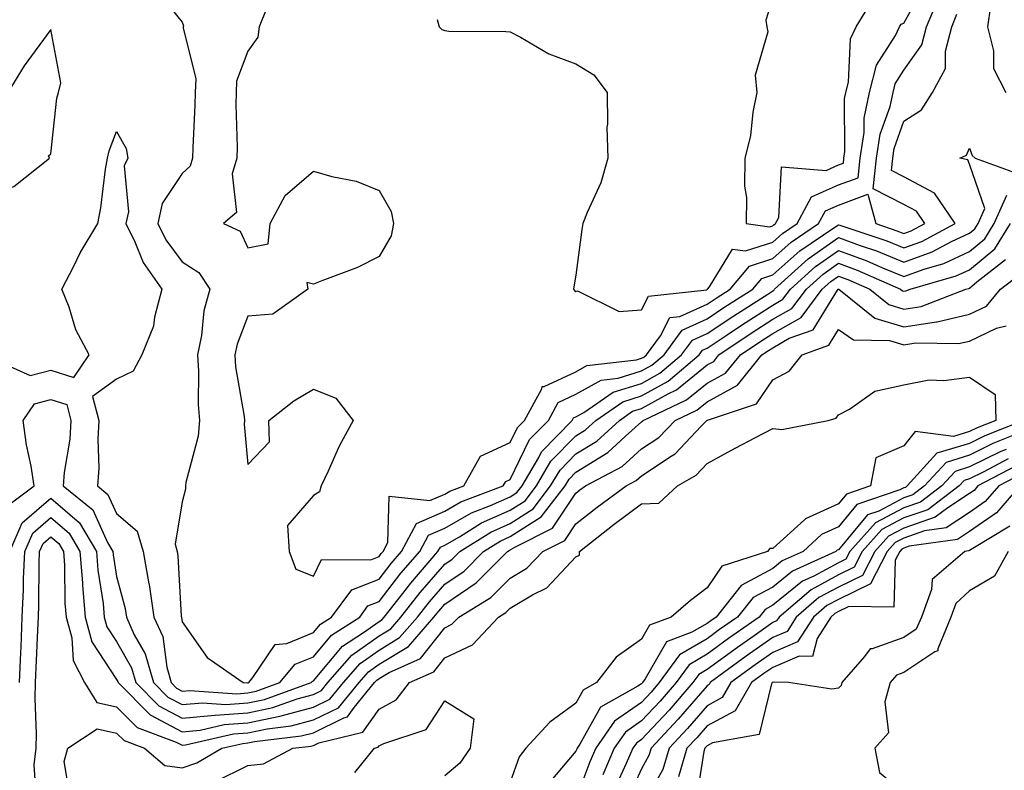
# Model space of a CAD drawing. Units: inches. Extents: x 1002803 to 1005443, y 7247738 to 7250378.
# Drawn here: x 1005013 to 1005163, y 7249539 to 7249653 of the extents above; entities that cross this region are included whole.
import ezdxf

# ---------------------------------------------------------------- set-up
doc = ezdxf.new("R2010")
doc.units = ezdxf.units.IN
doc.header["$MEASUREMENT"] = 0
doc.layers.add('Contour_10027247', color=7, linetype='Continuous', true_color=0x6d7783)

msp = doc.modelspace()

# ---------------------------------------------------------------- linework, layer by layer
at = {"layer": 'Contour_10027247'}
for points in [[(1005033.91, 7249657.78, 2939), (1005038.05, 7249652.64, 2939), (1005038.22, 7249652.09, 2939), (1005038.19, 7249651.92, 2939), (1005038.18, 7249651.79, 2939), (1005040.12, 7249643.99, 2939), (1005040.02, 7249641.92, 2939), (1005039.99, 7249639.98, 2939), (1005039.66, 7249633.53, 2939), (1005039.64, 7249631.92, 2939), (1005039.27, 7249630.7, 2939), (1005038.05, 7249629.56, 2939), (1005034.98, 7249624.99, 2939), (1005034.34, 7249621.92, 2939), (1005035.56, 7249619.43, 2939), (1005038.05, 7249616.1, 2939), (1005040.59, 7249614.46, 2939), (1005042.24, 7249611.92, 2939), (1005041.33, 7249608.64, 2939), (1005040.98, 7249604.85, 2939), (1005040.37, 7249601.92, 2939), (1005040.55, 7249599.42, 2939), (1005040.46, 7249594.33, 2939), (1005040.66, 7249591.92, 2939), (1005040.47, 7249589.5, 2939), (1005038.59, 7249582.46, 2939), (1005038.53, 7249581.92, 2939), (1005038.57, 7249581.4, 2939), (1005038.05, 7249579.47, 2939), (1005036.95, 7249573.02, 2939), (1005037.27, 7249571.92, 2939), (1005037.4, 7249571.27, 2939), (1005037.9, 7249562.07, 2939), (1005037.92, 7249561.92, 2939), (1005037.96, 7249561.83, 2939), (1005038.05, 7249561.2, 2939), (1005041.87, 7249555.74, 2939), (1005047.36, 7249551.92, 2939), (1005048, 7249551.87, 2939), (1005048.05, 7249551.88, 2939), (1005048.09, 7249551.88, 2939), (1005048.19, 7249551.92, 2939), (1005048.83, 7249552.7, 2939), (1005052.24, 7249557.73, 2939), (1005054, 7249557.87, 2939), (1005058.05, 7249559.54, 2939), (1005059.13, 7249560.84, 2939), (1005060.82, 7249561.92, 2939), (1005063.9, 7249566.07, 2939), (1005068.05, 7249567.72, 2939), (1005069.88, 7249570.09, 2939), (1005071.45, 7249571.92, 2939), (1005073.77, 7249576.2, 2939), (1005078.05, 7249578.07, 2939), (1005080.5, 7249579.47, 2939), (1005086.99, 7249581.92, 2939), (1005087.37, 7249582.6, 2939), (1005088.05, 7249582.92, 2939), (1005090.98, 7249588.99, 2939), (1005093.85, 7249591.92, 2939), (1005095.34, 7249594.63, 2939), (1005098.05, 7249595.89, 2939), (1005101.91, 7249598.06, 2939), (1005104.49, 7249598.36, 2939), (1005108.05, 7249599.47, 2939), (1005109.63, 7249600.34, 2939), (1005111.48, 7249601.92, 2939), (1005114.27, 7249605.7, 2939), (1005118.05, 7249607.41, 2939), (1005120.76, 7249609.21, 2939), (1005125.01, 7249611.92, 2939), (1005126.39, 7249613.58, 2939), (1005128.05, 7249614.11, 2939), (1005132.17, 7249617.8, 2939), (1005137.53, 7249621.4, 2939), (1005138.05, 7249621.76, 2939), (1005138.29, 7249621.68, 2939), (1005145.43, 7249619.3, 2939), (1005148.05, 7249618.23, 2939), (1005150.76, 7249619.21, 2939), (1005155.86, 7249621.92, 2939), (1005152.69, 7249626.56, 2939), (1005148.05, 7249629.04, 2939), (1005146.14, 7249630.01, 2939), (1005146.35, 7249631.92, 2939), (1005146.57, 7249633.4, 2939), (1005148.05, 7249637.53, 2939), (1005150.7, 7249639.27, 2939), (1005152.4, 7249641.92, 2939), (1005154.4, 7249645.57, 2939), (1005154.38, 7249648.25, 2939), (1005155.34, 7249651.92, 2939), (1005156.12, 7249653.85, 2939)], [(1005076.89, 7249653.08, 2941), (1005077.22, 7249651.92, 2941), (1005077.64, 7249651.51, 2941), (1005078.05, 7249651.36, 2941), (1005078.67, 7249651.3, 2941), (1005087.38, 7249651.25, 2941), (1005088.05, 7249651.16, 2941), (1005089.6, 7249650.37, 2941), (1005093.93, 7249647.8, 2941), (1005098.05, 7249646.3, 2941), (1005100.76, 7249644.63, 2941), (1005102.79, 7249641.92, 2941), (1005102.87, 7249637.1, 2941), (1005102.77, 7249636.64, 2941), (1005102.92, 7249631.92, 2941), (1005101.83, 7249628.14, 2941), (1005099.76, 7249623.63, 2941), (1005099.11, 7249621.92, 2941), (1005098.96, 7249621.01, 2941), (1005098.05, 7249614.04, 2941), (1005097.71, 7249612.26, 2941), (1005097.7, 7249611.92, 2941), (1005097.84, 7249611.71, 2941), (1005098.05, 7249611.59, 2941), (1005098.3, 7249611.67, 2941), (1005104.66, 7249608.53, 2941), (1005108.05, 7249608.77, 2941), (1005109.12, 7249610.85, 2941), (1005117.98, 7249611.85, 2941), (1005118.05, 7249611.88, 2941), (1005118.07, 7249611.9, 2941), (1005118.11, 7249611.92, 2941), (1005118.4, 7249612.27, 2941), (1005121.94, 7249618.03, 2941), (1005123.9, 7249617.77, 2941), (1005128.05, 7249619.1, 2941), (1005129.53, 7249620.44, 2941), (1005131.76, 7249621.92, 2941), (1005133.98, 7249625.99, 2941), (1005138.05, 7249627.82, 2941), (1005141.05, 7249628.92, 2941), (1005141.38, 7249631.92, 2941), (1005141.97, 7249635.84, 2941), (1005141.96, 7249638.01, 2941), (1005142.8, 7249641.92, 2941), (1005143.88, 7249646.09, 2941), (1005146.74, 7249650.61, 2941), (1005147.37, 7249651.92, 2941), (1005147.63, 7249652.34, 2941), (1005148.05, 7249652.49, 2941), (1005151.38, 7249658.59, 2941)], [(1005050.97, 7249654.84, 2940), (1005049.76, 7249651.92, 2940), (1005049.59, 7249650.38, 2940), (1005048.05, 7249648.22, 2940), (1005046.33, 7249643.64, 2940), (1005046.25, 7249641.92, 2940), (1005046.23, 7249640.1, 2940), (1005046.4, 7249633.57, 2940), (1005046.38, 7249631.92, 2940), (1005045.67, 7249629.54, 2940), (1005046.34, 7249623.63, 2940), (1005044.34, 7249621.92, 2940), (1005046.9, 7249620.77, 2940), (1005048.05, 7249618.23, 2940), (1005051.13, 7249618.84, 2940), (1005051.46, 7249621.92, 2940), (1005053.76, 7249626.21, 2940), (1005058.05, 7249629.95, 2940), (1005060.86, 7249629.11, 2940), (1005064.54, 7249628.41, 2940), (1005068.05, 7249626.98, 2940), (1005069.89, 7249623.76, 2940), (1005070.25, 7249621.92, 2940), (1005069.92, 7249620.05, 2940), (1005068.05, 7249616.9, 2940), (1005064.74, 7249615.23, 2940), (1005059.35, 7249613.22, 2940), (1005058.05, 7249612.67, 2940), (1005057.04, 7249612.93, 2940), (1005057.21, 7249611.92, 2940), (1005051.86, 7249608.11, 2940), (1005048.05, 7249607.82, 2940), (1005046.41, 7249603.56, 2940), (1005046.07, 7249601.92, 2940), (1005046.19, 7249600.06, 2940), (1005047.48, 7249592.49, 2940), (1005047.53, 7249591.92, 2940), (1005047.49, 7249591.36, 2940), (1005048.05, 7249585.18, 2940), (1005051.33, 7249588.64, 2940), (1005051.24, 7249591.92, 2940), (1005055.08, 7249594.89, 2940), (1005058.05, 7249596.7, 2940), (1005061.44, 7249595.31, 2940), (1005064.09, 7249591.92, 2940), (1005061.98, 7249587.99, 2940), (1005060.31, 7249584.18, 2940), (1005059.24, 7249581.92, 2940), (1005058.95, 7249581.02, 2940), (1005058.05, 7249580.46, 2940), (1005054.09, 7249575.88, 2940), (1005054.36, 7249571.92, 2940), (1005055.35, 7249569.22, 2940), (1005058.05, 7249568.18, 2940), (1005059.27, 7249570.7, 2940), (1005066.78, 7249570.65, 2940), (1005068.05, 7249571.16, 2940), (1005068.38, 7249571.59, 2940), (1005068.67, 7249571.92, 2940), (1005069.4, 7249573.27, 2940), (1005069.59, 7249580.38, 2940), (1005075.81, 7249579.68, 2940), (1005078.05, 7249580.66, 2940), (1005078.85, 7249581.12, 2940), (1005080.97, 7249581.92, 2940), (1005083.51, 7249586.46, 2940), (1005088.05, 7249588.56, 2940), (1005089.14, 7249590.83, 2940), (1005090.22, 7249591.92, 2940), (1005092.88, 7249596.75, 2940), (1005092.91, 7249597.06, 2940), (1005093.19, 7249597.06, 2940), (1005098.05, 7249599.34, 2940), (1005099.7, 7249600.27, 2940), (1005107.27, 7249601.14, 2940), (1005108.05, 7249601.38, 2940), (1005108.4, 7249601.57, 2940), (1005108.8, 7249601.92, 2940), (1005110.94, 7249604.81, 2940), (1005112.38, 7249607.59, 2940), (1005113.89, 7249607.76, 2940), (1005118.05, 7249609.64, 2940), (1005119.42, 7249610.55, 2940), (1005121.57, 7249611.92, 2940), (1005124.51, 7249615.46, 2940), (1005128.05, 7249616.61, 2940), (1005130.85, 7249619.12, 2940), (1005135.03, 7249621.92, 2940), (1005136.1, 7249623.87, 2940), (1005138.05, 7249624.75, 2940), (1005142.53, 7249626.4, 2940), (1005143.76, 7249621.92, 2940), (1005146.98, 7249620.85, 2940), (1005148.05, 7249620.42, 2940), (1005149.15, 7249620.82, 2940), (1005151.24, 7249621.92, 2940), (1005149.94, 7249623.81, 2940), (1005148.05, 7249624.83, 2940), (1005143.34, 7249627.21, 2940), (1005143.86, 7249631.92, 2940), (1005144.41, 7249635.56, 2940), (1005145.93, 7249639.8, 2940), (1005146.39, 7249641.92, 2940), (1005146.73, 7249643.24, 2940), (1005148.05, 7249645.33, 2940), (1005150.78, 7249649.19, 2940), (1005151.5, 7249651.92, 2940), (1005153.39, 7249656.58, 2940)], [(1005128.05, 7249656.36, 2942), (1005127.02, 7249652.95, 2942), (1005127.13, 7249651.92, 2942), (1005127.3, 7249651.17, 2942), (1005125.39, 7249644.58, 2942), (1005125.64, 7249641.92, 2942), (1005125.03, 7249638.9, 2942), (1005124.66, 7249635.31, 2942), (1005123.8, 7249631.92, 2942), (1005123.75, 7249627.62, 2942), (1005124.07, 7249625.9, 2942), (1005124.01, 7249621.92, 2942), (1005127.56, 7249621.43, 2942), (1005128.05, 7249621.59, 2942), (1005128.23, 7249621.74, 2942), (1005128.48, 7249621.92, 2942), (1005129, 7249622.87, 2942), (1005129.4, 7249630.57, 2942), (1005136.17, 7249630.04, 2942), (1005138.05, 7249630.88, 2942), (1005138.81, 7249631.16, 2942), (1005138.89, 7249631.92, 2942), (1005139.04, 7249632.91, 2942), (1005139.01, 7249640.96, 2942), (1005139.21, 7249641.92, 2942), (1005139.62, 7249643.49, 2942), (1005139.88, 7249650.09, 2942), (1005140.76, 7249651.92, 2942), (1005143.52, 7249656.45, 2942)], [(1005161.22, 7249655.09, 2939), (1005160.78, 7249651.92, 2939), (1005161.7, 7249648.27, 2939), (1005161.69, 7249645.56, 2939), (1005163.6, 7249641.92, 2939)], [(1005008.25, 7249601.72, 2938), (1005014.9, 7249598.77, 2938), (1005018.05, 7249599.59, 2938), (1005021.51, 7249598.46, 2938), (1005023.88, 7249601.92, 2938), (1005021.86, 7249605.73, 2938), (1005020.8, 7249609.17, 2938), (1005019.72, 7249611.92, 2938), (1005021.47, 7249615.34, 2938), (1005022.48, 7249617.49, 2938), (1005025.17, 7249621.92, 2938), (1005025.65, 7249624.32, 2938), (1005026.37, 7249630.24, 2938), (1005026.67, 7249631.92, 2938), (1005026.92, 7249633.05, 2938), (1005028.05, 7249636, 2938), (1005029.52, 7249633.39, 2938), (1005029.78, 7249631.92, 2938), (1005029.22, 7249630.75, 2938), (1005029.85, 7249623.72, 2938), (1005029.47, 7249621.92, 2938), (1005030.83, 7249619.14, 2938), (1005032.11, 7249615.98, 2938), (1005034.93, 7249611.92, 2938), (1005033.81, 7249607.68, 2938), (1005033.66, 7249606.31, 2938), (1005031.91, 7249601.92, 2938), (1005030.57, 7249599.4, 2938), (1005028.05, 7249598.21, 2938), (1005024.4, 7249595.57, 2938), (1005025.35, 7249591.92, 2938), (1005025.19, 7249589.06, 2938), (1005025.32, 7249584.65, 2938), (1005025.12, 7249581.92, 2938), (1005026.73, 7249580.6, 2938), (1005028.05, 7249577.71, 2938), (1005031.17, 7249575.04, 2938), (1005032.08, 7249571.92, 2938), (1005032.98, 7249566.99, 2938), (1005033.01, 7249566.88, 2938), (1005033.73, 7249561.92, 2938), (1005035.07, 7249558.94, 2938), (1005035.69, 7249554.28, 2938), (1005036.37, 7249551.92, 2938), (1005037.2, 7249551.07, 2938), (1005038.05, 7249550.63, 2938), (1005039.23, 7249550.74, 2938), (1005046.36, 7249550.23, 2938), (1005048.05, 7249550.35, 2938), (1005049.34, 7249550.63, 2938), (1005052.95, 7249551.92, 2938), (1005055.26, 7249554.71, 2938), (1005058.05, 7249555.86, 2938), (1005060.8, 7249559.17, 2938), (1005065.1, 7249561.92, 2938), (1005066.36, 7249563.61, 2938), (1005068.05, 7249564.28, 2938), (1005071.37, 7249568.6, 2938), (1005074.24, 7249571.92, 2938), (1005075.58, 7249574.39, 2938), (1005078.05, 7249575.47, 2938), (1005082.15, 7249577.82, 2938), (1005085.04, 7249578.91, 2938), (1005088.05, 7249580.25, 2938), (1005089.07, 7249580.9, 2938), (1005089.85, 7249581.92, 2938), (1005092.4, 7249586.27, 2938), (1005092.83, 7249587.14, 2938), (1005097.48, 7249591.92, 2938), (1005097.69, 7249592.28, 2938), (1005098.05, 7249592.46, 2938), (1005099.26, 7249593.13, 2938), (1005103.75, 7249596.22, 2938), (1005108.05, 7249597.55, 2938), (1005110.86, 7249599.11, 2938), (1005114.15, 7249601.92, 2938), (1005115.81, 7249604.16, 2938), (1005118.05, 7249605.17, 2938), (1005122.1, 7249607.87, 2938), (1005127.32, 7249611.19, 2938), (1005128.05, 7249611.66, 2938), (1005128.22, 7249611.75, 2938), (1005128.34, 7249611.92, 2938), (1005133.43, 7249616.54, 2938), (1005138.05, 7249619.8, 2938), (1005141.39, 7249618.58, 2938), (1005143.88, 7249617.75, 2938), (1005148.05, 7249616.04, 2938), (1005152.36, 7249617.61, 2938), (1005155.31, 7249619.18, 2938), (1005158.05, 7249620.46, 2938), (1005158.85, 7249621.12, 2938), (1005159.35, 7249621.92, 2938), (1005160.36, 7249624.23, 2938), (1005158.05, 7249630.99, 2938), (1005157.76, 7249631.63, 2938), (1005156.59, 7249631.92, 2938), (1005157.58, 7249632.39, 2938), (1005158.05, 7249633.44, 2938), (1005158.46, 7249632.33, 2938), (1005158.89, 7249631.92, 2938), (1005165.6, 7249629.47, 2938)], [(1005011.23, 7249578.74, 2937), (1005015.5, 7249581.92, 2937), (1005015.02, 7249584.95, 2937), (1005014.31, 7249588.18, 2937), (1005013.8, 7249591.92, 2937), (1005015.53, 7249594.44, 2937), (1005018.05, 7249595.1, 2937), (1005020.45, 7249594.32, 2937), (1005021.08, 7249591.92, 2937), (1005020.91, 7249589.06, 2937), (1005020.08, 7249583.95, 2937), (1005019.93, 7249581.92, 2937), (1005024.41, 7249578.28, 2937), (1005026.67, 7249573.3, 2937), (1005027.49, 7249571.92, 2937), (1005027.53, 7249571.4, 2937), (1005028.05, 7249568.08, 2937), (1005029.35, 7249563.22, 2937), (1005029.54, 7249561.92, 2937), (1005030.75, 7249559.22, 2937), (1005032.42, 7249556.29, 2937), (1005033.67, 7249551.92, 2937), (1005035.85, 7249549.72, 2937), (1005038.05, 7249548.56, 2937), (1005041.12, 7249548.85, 2937), (1005044.72, 7249548.59, 2937), (1005048.05, 7249548.82, 2937), (1005050.6, 7249549.37, 2937), (1005057.72, 7249551.92, 2937), (1005057.87, 7249552.1, 2937), (1005058.05, 7249552.17, 2937), (1005062.47, 7249557.5, 2937), (1005065.69, 7249559.56, 2937), (1005068.05, 7249561.25, 2937), (1005068.47, 7249561.5, 2937), (1005068.84, 7249561.92, 2937), (1005071.66, 7249565.53, 2937), (1005072.87, 7249567.1, 2937), (1005077.02, 7249571.92, 2937), (1005077.39, 7249572.58, 2937), (1005078.05, 7249572.88, 2937), (1005080.29, 7249574.16, 2937), (1005083.68, 7249576.29, 2937), (1005088.05, 7249578.23, 2937), (1005090.3, 7249579.67, 2937), (1005092.02, 7249581.92, 2937), (1005094.25, 7249585.72, 2937), (1005098.05, 7249589.58, 2937), (1005099.51, 7249590.46, 2937), (1005101.08, 7249591.92, 2937), (1005105.22, 7249594.75, 2937), (1005108.05, 7249595.64, 2937), (1005112.09, 7249597.88, 2937), (1005116.83, 7249601.92, 2937), (1005117.35, 7249602.62, 2937), (1005118.05, 7249602.94, 2937), (1005121.08, 7249604.95, 2937), (1005123.44, 7249606.53, 2937), (1005128.05, 7249609.5, 2937), (1005129.59, 7249610.38, 2937), (1005130.76, 7249611.92, 2937), (1005134.58, 7249615.39, 2937), (1005138.05, 7249617.84, 2937), (1005142.38, 7249616.25, 2937), (1005144.77, 7249615.2, 2937), (1005148.05, 7249613.86, 2937), (1005151.11, 7249614.98, 2937), (1005154.12, 7249615.85, 2937), (1005158.05, 7249617.66, 2937), (1005160.36, 7249619.61, 2937), (1005161.82, 7249621.92, 2937), (1005163.71, 7249626.26, 2937)], [(1005011.76, 7249571.92, 2936), (1005013.67, 7249576.3, 2936), (1005018.05, 7249580.05, 2936), (1005022.4, 7249576.27, 2936), (1005024.98, 7249571.92, 2936), (1005025.2, 7249569.07, 2936), (1005025.99, 7249563.98, 2936), (1005026.17, 7249561.92, 2936), (1005026.58, 7249560.45, 2936), (1005028.05, 7249558.19, 2936), (1005030.32, 7249554.19, 2936), (1005030.97, 7249551.92, 2936), (1005034.5, 7249548.37, 2936), (1005038.05, 7249546.5, 2936), (1005043.01, 7249546.96, 2936), (1005043.09, 7249546.96, 2936), (1005048.05, 7249547.3, 2936), (1005051.86, 7249548.11, 2936), (1005055.57, 7249549.44, 2936), (1005058.05, 7249550.11, 2936), (1005059.26, 7249550.71, 2936), (1005060.26, 7249551.92, 2936), (1005063.88, 7249556.09, 2936), (1005068.05, 7249559.07, 2936), (1005069.84, 7249560.13, 2936), (1005071.37, 7249561.92, 2936), (1005074.3, 7249565.67, 2936), (1005078.05, 7249570, 2936), (1005079.2, 7249570.77, 2936), (1005080.34, 7249571.92, 2936), (1005085.09, 7249574.88, 2936), (1005088.05, 7249576.21, 2936), (1005091.53, 7249578.44, 2936), (1005094.2, 7249581.92, 2936), (1005095.63, 7249584.34, 2936), (1005098.05, 7249586.8, 2936), (1005101.22, 7249588.75, 2936), (1005104.67, 7249591.92, 2936), (1005106.67, 7249593.3, 2936), (1005108.05, 7249593.73, 2936), (1005112.11, 7249595.98, 2936), (1005113.39, 7249596.58, 2936), (1005118.05, 7249600.39, 2936), (1005119.05, 7249600.92, 2936), (1005119.84, 7249601.92, 2936), (1005124.76, 7249605.21, 2936), (1005128.05, 7249607.33, 2936), (1005130.98, 7249608.99, 2936), (1005133.18, 7249611.92, 2936), (1005135.73, 7249614.24, 2936), (1005138.05, 7249615.88, 2936), (1005140.94, 7249614.81, 2936), (1005147.53, 7249611.92, 2936), (1005147.82, 7249611.69, 2936), (1005148.05, 7249611.62, 2936), (1005148.31, 7249611.66, 2936), (1005148.99, 7249611.92, 2936), (1005156.03, 7249613.94, 2936), (1005158.05, 7249614.88, 2936), (1005161.88, 7249618.09, 2936), (1005164.29, 7249621.92, 2936)], [(1005013.25, 7249551.92, 2935), (1005013.45, 7249556.52, 2935), (1005013.48, 7249557.35, 2935), (1005013.68, 7249561.92, 2935), (1005013.86, 7249566.11, 2935), (1005013.87, 7249567.74, 2935), (1005014.04, 7249571.92, 2935), (1005015.26, 7249574.71, 2935), (1005018.05, 7249577.11, 2935), (1005020.82, 7249574.69, 2935), (1005022.47, 7249571.92, 2935), (1005022.84, 7249567.13, 2935), (1005022.84, 7249566.71, 2935), (1005023.26, 7249561.92, 2935), (1005024.29, 7249558.16, 2935), (1005028.05, 7249552.4, 2935), (1005028.23, 7249552.1, 2935), (1005028.27, 7249551.92, 2935), (1005033.14, 7249547.01, 2935), (1005038.05, 7249544.43, 2935), (1005040.81, 7249544.68, 2935), (1005044.45, 7249545.52, 2935), (1005048.05, 7249545.77, 2935), (1005052.94, 7249546.81, 2935), (1005053.14, 7249546.83, 2935), (1005058.05, 7249548.17, 2935), (1005060.57, 7249549.4, 2935), (1005062.63, 7249551.92, 2935), (1005065.15, 7249554.82, 2935), (1005068.05, 7249556.89, 2935), (1005071.19, 7249558.78, 2935), (1005073.89, 7249561.92, 2935), (1005075.72, 7249564.25, 2935), (1005078.05, 7249566.94, 2935), (1005081.03, 7249568.94, 2935), (1005083.99, 7249571.92, 2935), (1005086.49, 7249573.48, 2935), (1005088.05, 7249574.19, 2935), (1005092.76, 7249577.21, 2935), (1005096.39, 7249581.92, 2935), (1005097.01, 7249582.96, 2935), (1005098.05, 7249584.04, 2935), (1005102.94, 7249587.03, 2935), (1005105.62, 7249589.49, 2935), (1005108.05, 7249591.69, 2935), (1005108.19, 7249591.78, 2935), (1005108.32, 7249591.92, 2935), (1005114.93, 7249595.04, 2935), (1005118.05, 7249597.57, 2935), (1005120.87, 7249599.1, 2935), (1005123.13, 7249601.92, 2935), (1005126.08, 7249603.89, 2935), (1005128.05, 7249605.16, 2935), (1005132.36, 7249607.61, 2935), (1005135.6, 7249611.92, 2935), (1005136.88, 7249613.09, 2935), (1005138.05, 7249613.91, 2935), (1005139.51, 7249613.38, 2935), (1005142.83, 7249611.92, 2935), (1005145.72, 7249609.59, 2935), (1005148.05, 7249608.9, 2935), (1005150.68, 7249609.29, 2935), (1005157.5, 7249611.92, 2935), (1005157.93, 7249612.04, 2935), (1005158.05, 7249612.1, 2935), (1005159.16, 7249613.03, 2935), (1005163.54, 7249616.43, 2935)], [(1005015.84, 7249534.13, 2934), (1005015.5, 7249539.37, 2934), (1005015.79, 7249541.92, 2934), (1005015.85, 7249544.12, 2934), (1005015.64, 7249549.51, 2934), (1005015.7, 7249551.92, 2934), (1005015.79, 7249554.18, 2934), (1005016.05, 7249559.92, 2934), (1005016.14, 7249561.92, 2934), (1005016.21, 7249563.76, 2934), (1005016.24, 7249570.11, 2934), (1005016.31, 7249571.92, 2934), (1005016.84, 7249573.13, 2934), (1005018.05, 7249574.17, 2934), (1005019.25, 7249573.12, 2934), (1005019.96, 7249571.92, 2934), (1005020.12, 7249569.85, 2934), (1005020.15, 7249564.02, 2934), (1005020.34, 7249561.92, 2934), (1005021.21, 7249558.76, 2934), (1005021.44, 7249555.31, 2934), (1005023.16, 7249551.92, 2934), (1005025.03, 7249548.9, 2934), (1005028.05, 7249548.25, 2934), (1005031.18, 7249545.05, 2934), (1005037.12, 7249542.85, 2934), (1005038.05, 7249542.36, 2934), (1005038.54, 7249542.41, 2934), (1005045.87, 7249544.1, 2934), (1005048.05, 7249544.24, 2934), (1005051, 7249544.87, 2934), (1005054.66, 7249545.31, 2934), (1005058.05, 7249546.23, 2934), (1005061.87, 7249548.1, 2934), (1005065, 7249551.92, 2934), (1005066.42, 7249553.55, 2934), (1005068.05, 7249554.71, 2934), (1005072.56, 7249557.41, 2934), (1005076.42, 7249561.92, 2934), (1005077.14, 7249562.83, 2934), (1005078.05, 7249563.88, 2934), (1005082.85, 7249567.12, 2934), (1005087.62, 7249571.92, 2934), (1005087.88, 7249572.09, 2934), (1005088.05, 7249572.16, 2934), (1005088.72, 7249572.59, 2934), (1005094.48, 7249575.49, 2934), (1005098.05, 7249580.81, 2934), (1005098.67, 7249581.3, 2934), (1005099.51, 7249581.92, 2934), (1005105.08, 7249584.89, 2934), (1005108.05, 7249587.58, 2934), (1005110.67, 7249589.3, 2934), (1005113.17, 7249591.92, 2934), (1005116.49, 7249593.48, 2934), (1005118.05, 7249594.76, 2934), (1005122.7, 7249597.27, 2934), (1005126.41, 7249601.92, 2934), (1005127.4, 7249602.57, 2934), (1005128.05, 7249603, 2934), (1005130.56, 7249604.43, 2934), (1005134.22, 7249605.75, 2934), (1005137.9, 7249611.77, 2934), (1005138.01, 7249611.92, 2934), (1005138.03, 7249611.94, 2934), (1005138.05, 7249611.95, 2934), (1005138.12, 7249611.92, 2934), (1005143.62, 7249607.49, 2934), (1005148.05, 7249606.18, 2934), (1005153.03, 7249606.94, 2934), (1005153.09, 7249606.96, 2934), (1005158.05, 7249608.09, 2934), (1005160.62, 7249609.35, 2934), (1005162.77, 7249611.92, 2934), (1005165.75, 7249614.22, 2934)], [(1005020.9, 7249534.77, 2933), (1005020.08, 7249539.89, 2933), (1005020.62, 7249541.92, 2933), (1005025.08, 7249544.89, 2933), (1005028.05, 7249544.23, 2933), (1005029.2, 7249543.07, 2933), (1005032.29, 7249541.92, 2933), (1005035.4, 7249539.27, 2933), (1005038.05, 7249538.92, 2933), (1005040.28, 7249539.69, 2933), (1005044.07, 7249541.92, 2933), (1005047.31, 7249542.66, 2933), (1005048.05, 7249542.72, 2933), (1005049.07, 7249542.94, 2933), (1005056.18, 7249543.79, 2933), (1005058.05, 7249544.28, 2933), (1005062.7, 7249546.57, 2933), (1005063.26, 7249546.71, 2933), (1005064.28, 7249548.15, 2933), (1005067.38, 7249551.92, 2933), (1005067.69, 7249552.28, 2933), (1005068.05, 7249552.54, 2933), (1005069.58, 7249553.45, 2933), (1005074.35, 7249555.62, 2933), (1005078.05, 7249560.29, 2933), (1005079.16, 7249560.81, 2933), (1005080.21, 7249561.92, 2933), (1005085.09, 7249564.88, 2933), (1005088.05, 7249567.87, 2933), (1005090.58, 7249569.39, 2933), (1005092.99, 7249571.92, 2933), (1005096.36, 7249573.61, 2933), (1005098.05, 7249576.14, 2933), (1005101.29, 7249578.68, 2933), (1005105.71, 7249581.92, 2933), (1005107.24, 7249582.73, 2933), (1005108.05, 7249583.47, 2933), (1005112.58, 7249586.45, 2933), (1005113.18, 7249586.79, 2933), (1005117.15, 7249591.02, 2933), (1005118.01, 7249591.92, 2933), (1005118.04, 7249591.93, 2933), (1005118.05, 7249591.94, 2933), (1005118.1, 7249591.97, 2933), (1005125.55, 7249594.42, 2933), (1005128.05, 7249598.1, 2933), (1005130.57, 7249599.4, 2933), (1005132.51, 7249601.92, 2933), (1005136.59, 7249603.38, 2933), (1005138.05, 7249605.78, 2933), (1005140.34, 7249604.21, 2933), (1005145.87, 7249604.1, 2933), (1005148.05, 7249603.45, 2933), (1005149.86, 7249603.73, 2933), (1005156.35, 7249603.62, 2933), (1005158.05, 7249604.01, 2933), (1005162.13, 7249606, 2933), (1005163.61, 7249606.36, 2933)], [(1005043.12, 7249536.85, 2932), (1005048.05, 7249539.3, 2932), (1005050.45, 7249539.52, 2932), (1005054.92, 7249541.92, 2932), (1005057.72, 7249542.25, 2932), (1005058.05, 7249542.34, 2932), (1005058.88, 7249542.75, 2932), (1005065.59, 7249544.38, 2932), (1005068.05, 7249547.89, 2932), (1005070.67, 7249549.3, 2932), (1005072.7, 7249551.92, 2932), (1005076.38, 7249553.59, 2932), (1005078.05, 7249555.7, 2932), (1005082.29, 7249557.68, 2932), (1005086.26, 7249561.92, 2932), (1005087.38, 7249562.59, 2932), (1005088.05, 7249563.28, 2932), (1005091.46, 7249565.33, 2932), (1005093.6, 7249566.37, 2932), (1005098.05, 7249571.12, 2932), (1005098.61, 7249571.36, 2932), (1005098.62, 7249571.92, 2932), (1005103.88, 7249576.09, 2932), (1005108.05, 7249579.18, 2932), (1005110.67, 7249579.3, 2932), (1005113.53, 7249581.92, 2932), (1005116.4, 7249583.57, 2932), (1005118.05, 7249585.33, 2932), (1005122.3, 7249587.67, 2932), (1005125.43, 7249589.3, 2932), (1005128.05, 7249590.69, 2932), (1005129.45, 7249590.52, 2932), (1005136.52, 7249591.92, 2932), (1005137.73, 7249592.24, 2932), (1005138.05, 7249592.76, 2932), (1005139.77, 7249593.64, 2932), (1005143.62, 7249596.35, 2932), (1005148.05, 7249597.34, 2932), (1005151.88, 7249598.09, 2932), (1005154.12, 7249597.99, 2932), (1005158.05, 7249598.5, 2932), (1005161.97, 7249595.84, 2932), (1005162.04, 7249591.92, 2932), (1005159.19, 7249590.78, 2932), (1005158.05, 7249590.22, 2932), (1005155.61, 7249589.48, 2932), (1005149.77, 7249590.2, 2932), (1005148.05, 7249588.01, 2932), (1005143.75, 7249586.22, 2932), (1005142.96, 7249581.92, 2932), (1005139.29, 7249580.68, 2932), (1005138.05, 7249579.2, 2932), (1005133.05, 7249576.92, 2932), (1005132.9, 7249576.77, 2932), (1005128.05, 7249572.37, 2932), (1005127.59, 7249572.38, 2932), (1005127.24, 7249571.92, 2932), (1005120.3, 7249569.67, 2932), (1005118.05, 7249566.38, 2932), (1005115.51, 7249564.46, 2932), (1005112.55, 7249561.92, 2932), (1005109.27, 7249560.7, 2932), (1005108.05, 7249558.55, 2932), (1005104.18, 7249555.79, 2932), (1005101.19, 7249551.92, 2932), (1005099.18, 7249550.79, 2932), (1005098.05, 7249548.77, 2932), (1005094.1, 7249545.87, 2932), (1005090.44, 7249541.92, 2932), (1005089.39, 7249540.58, 2932), (1005088.05, 7249536.76, 2932)], [(1005166.27, 7249591.92, 2933), (1005160.39, 7249589.58, 2933), (1005158.05, 7249588.41, 2933), (1005153.07, 7249586.9, 2933), (1005148.56, 7249581.92, 2933), (1005148.27, 7249581.7, 2933), (1005148.05, 7249581.63, 2933), (1005147.42, 7249581.3, 2933), (1005140.88, 7249579.09, 2933), (1005138.05, 7249575.7, 2933), (1005135.46, 7249574.51, 2933), (1005132.7, 7249571.92, 2933), (1005129.5, 7249570.47, 2933), (1005128.05, 7249569.3, 2933), (1005123.25, 7249566.72, 2933), (1005119.41, 7249561.92, 2933), (1005118.62, 7249561.35, 2933), (1005118.05, 7249560.94, 2933), (1005115.72, 7249559.59, 2933), (1005111.84, 7249558.13, 2933), (1005108.61, 7249552.48, 2933), (1005108.21, 7249551.92, 2933), (1005108.13, 7249551.84, 2933), (1005108.05, 7249551.75, 2933), (1005107.49, 7249551.36, 2933), (1005101.8, 7249548.17, 2933), (1005098.65, 7249542.52, 2933), (1005098.24, 7249541.92, 2933), (1005098.18, 7249541.79, 2933), (1005098.05, 7249541.45, 2933), (1005093.69, 7249536.28, 2933)], [(1005166.43, 7249590.3, 2934), (1005161.59, 7249588.38, 2934), (1005158.05, 7249586.61, 2934), (1005154.46, 7249585.51, 2934), (1005151.19, 7249581.92, 2934), (1005149.41, 7249580.56, 2934), (1005148.05, 7249580.09, 2934), (1005144.21, 7249578.08, 2934), (1005142.47, 7249577.5, 2934), (1005138.05, 7249572.19, 2934), (1005137.86, 7249572.11, 2934), (1005137.66, 7249571.92, 2934), (1005131.04, 7249568.93, 2934), (1005128.05, 7249566.5, 2934), (1005125.07, 7249564.9, 2934), (1005122.69, 7249561.92, 2934), (1005119.96, 7249560.01, 2934), (1005118.05, 7249558.6, 2934), (1005113.83, 7249556.14, 2934), (1005110.76, 7249551.92, 2934), (1005109.51, 7249550.46, 2934), (1005108.05, 7249548.91, 2934), (1005103.93, 7249546.04, 2934), (1005101.07, 7249541.92, 2934), (1005100.15, 7249539.82, 2934), (1005098.05, 7249534.16, 2934)], [(1005163.62, 7249587.49, 2935), (1005162.81, 7249587.16, 2935), (1005158.05, 7249584.81, 2935), (1005155.83, 7249584.14, 2935), (1005153.83, 7249581.92, 2935), (1005150.55, 7249579.42, 2935), (1005148.05, 7249578.56, 2935), (1005143.69, 7249576.28, 2935), (1005139.8, 7249571.92, 2935), (1005139.2, 7249570.77, 2935), (1005138.05, 7249570.2, 2935), (1005134.3, 7249568.17, 2935), (1005132.58, 7249567.39, 2935), (1005128.05, 7249563.71, 2935), (1005126.89, 7249563.08, 2935), (1005125.96, 7249561.92, 2935), (1005121.32, 7249558.65, 2935), (1005118.05, 7249556.26, 2935), (1005115.32, 7249554.65, 2935), (1005113.32, 7249551.92, 2935), (1005110.87, 7249549.1, 2935), (1005108.05, 7249546.08, 2935), (1005105.6, 7249544.37, 2935), (1005103.9, 7249541.92, 2935), (1005102.13, 7249537.84, 2935)], [(1005163.93, 7249586.04, 2936), (1005160.2, 7249584.07, 2936), (1005158.05, 7249583, 2936), (1005157.22, 7249582.75, 2936), (1005156.47, 7249581.92, 2936), (1005151.68, 7249578.29, 2936), (1005148.05, 7249577.03, 2936), (1005144.7, 7249575.27, 2936), (1005141.7, 7249571.92, 2936), (1005140.46, 7249569.51, 2936), (1005138.05, 7249568.35, 2936), (1005133.89, 7249566.08, 2936), (1005129.01, 7249561.92, 2936), (1005128.64, 7249561.33, 2936), (1005128.05, 7249561.09, 2936), (1005125.2, 7249559.07, 2936), (1005122.68, 7249557.29, 2936), (1005118.05, 7249553.91, 2936), (1005116.79, 7249553.18, 2936), (1005115.88, 7249551.92, 2936), (1005112.24, 7249547.73, 2936), (1005108.05, 7249543.24, 2936), (1005107.27, 7249542.7, 2936), (1005106.73, 7249541.92, 2936), (1005105.73, 7249539.6, 2936), (1005104.05, 7249535.92, 2936)], [(1005165.03, 7249584.94, 2937), (1005159.32, 7249581.92, 2937), (1005158.73, 7249581.24, 2937), (1005158.05, 7249580.77, 2937), (1005154.72, 7249578.59, 2937), (1005152.83, 7249577.14, 2937), (1005148.05, 7249575.5, 2937), (1005145.7, 7249574.27, 2937), (1005143.61, 7249571.92, 2937), (1005141.71, 7249568.26, 2937), (1005138.05, 7249566.48, 2937), (1005135.09, 7249564.88, 2937), (1005131.62, 7249561.92, 2937), (1005130.24, 7249559.73, 2937), (1005128.05, 7249558.81, 2937), (1005124.02, 7249555.95, 2937), (1005118.53, 7249551.92, 2937), (1005118.35, 7249551.62, 2937), (1005118.05, 7249551.45, 2937), (1005113.63, 7249546.34, 2937), (1005109.51, 7249541.92, 2937), (1005109.17, 7249540.8, 2937), (1005108.05, 7249538.76, 2937), (1005105.9, 7249534.07, 2937)], [(1005166.14, 7249583.83, 2938), (1005162.51, 7249581.92, 2938), (1005160.45, 7249579.52, 2938), (1005158.05, 7249577.87, 2938), (1005154.46, 7249575.51, 2938), (1005151.18, 7249575.05, 2938), (1005148.05, 7249573.97, 2938), (1005146.7, 7249573.27, 2938), (1005145.5, 7249571.92, 2938), (1005142.96, 7249567.01, 2938), (1005138.05, 7249564.62, 2938), (1005136.3, 7249563.67, 2938), (1005134.25, 7249561.92, 2938), (1005131.84, 7249558.13, 2938), (1005128.05, 7249556.53, 2938), (1005125.35, 7249554.62, 2938), (1005121.68, 7249551.92, 2938), (1005120.34, 7249549.63, 2938), (1005118.05, 7249548.4, 2938), (1005115.04, 7249544.93, 2938), (1005112.25, 7249541.92, 2938), (1005111.28, 7249538.69, 2938), (1005108.05, 7249532.85, 2938)], [(1005165.71, 7249581.92, 2939), (1005162.17, 7249577.8, 2939), (1005158.05, 7249574.97, 2939), (1005156.2, 7249573.77, 2939), (1005148.84, 7249572.71, 2939), (1005148.05, 7249572.44, 2939), (1005147.71, 7249572.26, 2939), (1005147.41, 7249571.92, 2939), (1005146.71, 7249570.58, 2939), (1005146.53, 7249563.44, 2939), (1005139.67, 7249563.54, 2939), (1005138.05, 7249562.75, 2939), (1005137.51, 7249562.46, 2939), (1005136.88, 7249561.92, 2939), (1005134.8, 7249558.67, 2939), (1005134.09, 7249555.88, 2939), (1005132.09, 7249555.96, 2939), (1005128.05, 7249554.25, 2939), (1005126.68, 7249553.29, 2939), (1005124.83, 7249551.92, 2939), (1005122.33, 7249547.64, 2939), (1005118.05, 7249545.35, 2939), (1005116.46, 7249543.51, 2939), (1005114.98, 7249541.92, 2939), (1005113.67, 7249537.55, 2939)], [(1005164.18, 7249575.79, 2940), (1005158.53, 7249572.4, 2940), (1005158.05, 7249572.07, 2940), (1005157.96, 7249572.01, 2940), (1005157.33, 7249571.92, 2940), (1005152.34, 7249567.63, 2940), (1005152.27, 7249566.14, 2940), (1005150.71, 7249561.92, 2940), (1005149.92, 7249560.05, 2940), (1005148.05, 7249558.78, 2940), (1005143.21, 7249557.08, 2940), (1005142.88, 7249557.09, 2940), (1005142.02, 7249555.89, 2940), (1005138.58, 7249551.92, 2940), (1005138.47, 7249551.5, 2940), (1005138.05, 7249551.06, 2940), (1005137.06, 7249550.93, 2940), (1005130.46, 7249551.92, 2940), (1005128.14, 7249552.01, 2940), (1005128.05, 7249551.97, 2940), (1005127.98, 7249551.92, 2940), (1005127.87, 7249551.74, 2940), (1005125.97, 7249544, 2940), (1005118.86, 7249542.73, 2940), (1005118.05, 7249542.29, 2940), (1005117.87, 7249542.1, 2940), (1005117.72, 7249541.92, 2940), (1005117.57, 7249541.44, 2940), (1005116.31, 7249533.66, 2940)], [(1005163.92, 7249571.92, 2941), (1005161.83, 7249568.14, 2941), (1005158.05, 7249565.93, 2941), (1005155.97, 7249564, 2941), (1005155.2, 7249561.92, 2941), (1005153.2, 7249557.07, 2941), (1005153.21, 7249556.76, 2941), (1005152.74, 7249556.61, 2941), (1005148.05, 7249553.45, 2941), (1005146.92, 7249553.05, 2941), (1005145.93, 7249551.92, 2941), (1005145.14, 7249549.01, 2941), (1005145.69, 7249544.28, 2941), (1005143.59, 7249541.92, 2941), (1005144.34, 7249538.21, 2941), (1005148.05, 7249535.17, 2941), (1005150.68, 7249534.55, 2941), (1005155.57, 7249534.4, 2941), (1005158.05, 7249533.98, 2941), (1005159.68, 7249533.55, 2941), (1005161.09, 7249531.92, 2941), (1005163.58, 7249527.45, 2941)], [(1005064.36, 7249538.23, 2931), (1005067.33, 7249541.92, 2931), (1005067.91, 7249542.06, 2931), (1005068.05, 7249542.26, 2931), (1005068.79, 7249542.66, 2931), (1005075.22, 7249544.75, 2931), (1005078.05, 7249549.14, 2931), (1005082.51, 7249546.38, 2931), (1005081.96, 7249541.92, 2931), (1005080.34, 7249539.63, 2931), (1005078.05, 7249537.68, 2931)]]:
    msp.add_polyline3d(points, dxfattribs=at)
msp.add_polyline3d([(1005008.05, 7249626.22, 2939), (1005012.37, 7249627.6, 2939), (1005017.84, 7249631.92, 2939), (1005017.69, 7249632.28, 2939), (1005018.05, 7249632.59, 2939), (1005018.93, 7249641.04, 2939), (1005019.18, 7249641.92, 2939), (1005019.54, 7249643.41, 2939), (1005018.05, 7249651.51, 2939), (1005013.97, 7249646, 2939), (1005011.47, 7249641.92, 2939), (1005009.85, 7249640.12, 2939), (1005008.05, 7249640.56, 2939), (1005003.89, 7249637.76, 2939), (1005002.85, 7249637.12, 2939), (1004998.05, 7249632.66, 2939), (1004997.77, 7249632.2, 2939), (1004997.76, 7249631.92, 2939), (1004997.83, 7249631.7, 2939), (1004998.05, 7249631.22, 2939), (1004999.68, 7249630.29, 2939), (1005003.62, 7249627.49, 2939)], close=True, dxfattribs=at)

doc.saveas('drawing.dxf')
